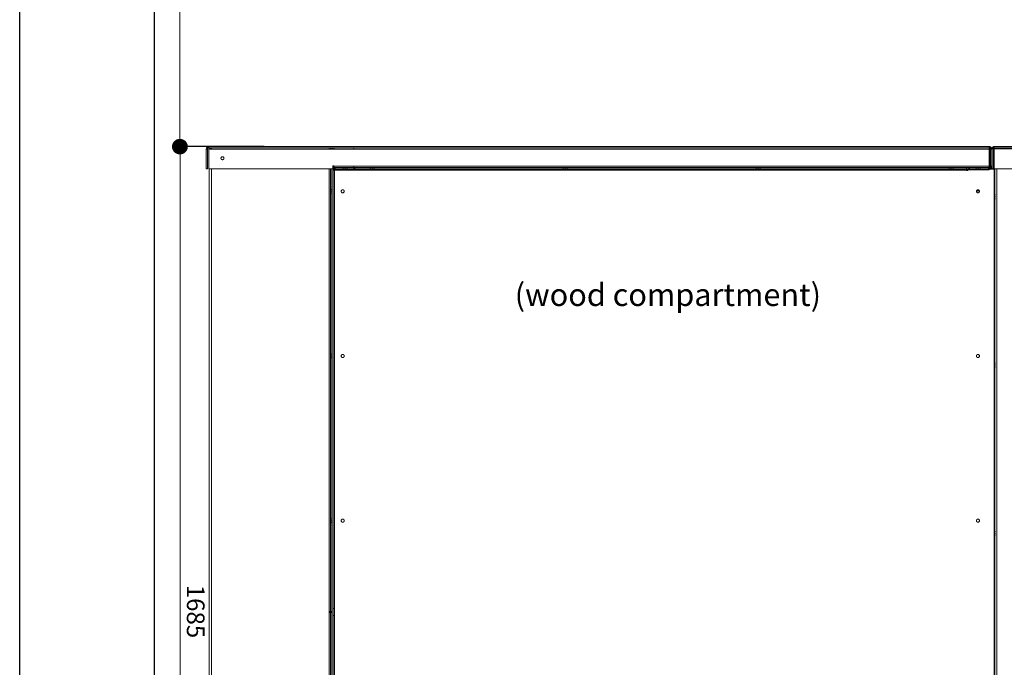
# Model space of a CAD drawing. Units: millimetres. Extents: x -8893 to 3703, y -362 to 11514.
# Drawn here: x -8893 to -7429, y 8217 to 9179 of the extents above; entities that cross this region are included whole.
import ezdxf

# ---------------------------------------------------------------- set-up
doc = ezdxf.new("R2010")
doc.units = ezdxf.units.MM
doc.header["$LTSCALE"] = 6
doc.layers.add('01 TFD - SHEET', color=7, linetype='Continuous')
for name, color, linetype, lineweight in [('01 TFD DIMENSIONS', 7, 'Continuous', 5), ('01 TFD FIREPLACE', 7, 'Continuous', 20), ('01 TFD TEXT', 7, 'Continuous', 0)]:
    doc.layers.add(name, color=color, linetype=linetype, lineweight=lineweight)
doc.styles.add('FireDept', font='Arial.ttf')
doc.styles.add('GENERATED_STYLE_1', font='Arial.ttf')
doc.dimstyles.new('FireDept', dxfattribs={"dimscale": 4, "dimtxt": 8, "dimasz": 7, "dimexe": 2, "dimexo": 3, "dimgap": 3, "dimtad": 1, "dimtoh": 1, "dimdec": 0, "dimrnd": 1e-08, "dimtxsty": 'FireDept', "dimblk": 'DOT', "dimblk1": 'DOT', "dimblk2": 'DOT', "dimcen": 0.09, "dimdle": 10, "dimclrd": 9, "dimclre": 9, "dimclrt": 5, "dimadec": 1, "dimazin": 2, "dimtfac": 1, "dimtdec": 0, "dimtmove": 0, "dimatfit": 3, "dimldrblk": 'DOT', "dimfxl": 1, "dimtolj": 1, "dimlwd": 5, "dimlwe": 25, "dimarcsym": 0})

# ---------------------------------------------------------------- blocks, each defined once
blk = doc.blocks.new('_Dot')
at = {"color": 0, "linetype": 'ByBlock', "lineweight": -2}
blk.add_line((-0.5, 0), (-1, 0), dxfattribs=at)
at = {"color": 0, "linetype": 'ByBlock', "const_width": 0.5}
blk.add_lwpolyline([(-0.25, 0, 1), (0.25, 0, 1)], format="xyb", close=True, dxfattribs=at)
blk = doc.blocks.new('*D44')
at = {"layer": '01 TFD DIMENSIONS', "color": 8, "lineweight": 25, "true_color": 0x808080, "transparency": 16777216}
for p, q in [((1594.8, 181.6), (1594.8, 21.2)), ((3279.8, 78.6), (3279.8, 21.2))]:
    blk.add_line(p, q, dxfattribs=at)
at = {"layer": '01 TFD DIMENSIONS', "color": 8, "lineweight": 5, "true_color": 0x808080, "transparency": 16777216}
blk.add_line((3251.8, 29.2), (1622.8, 29.2), dxfattribs=at)
at = {"layer": '01 TFD DIMENSIONS', "color": 8, "lineweight": 5, "true_color": 0x808080, "transparency": 16777216, "xscale": 28, "yscale": 28, "zscale": 28, "rotation": 180}
blk.add_blockref('_Dot', (1594.8, 29.2), dxfattribs=at)
at = {"layer": '01 TFD DIMENSIONS', "color": 8, "lineweight": 5, "true_color": 0x808080, "transparency": 16777216, "xscale": 28, "yscale": 28, "zscale": 28}
blk.add_blockref('_Dot', (3279.8, 29.2), dxfattribs=at)
at = {"layer": '01 TFD DIMENSIONS', "color": 5, "transparency": 16777216, "insert": (2437.3, 57.5), "char_height": 32, "attachment_point": 5, "style": 'FireDept'}
blk.add_mtext('\\A1;1685', dxfattribs=at)
blk = doc.blocks.new('*D54')
at = {"layer": '01 TFD DIMENSIONS', "color": 8, "lineweight": 25, "true_color": 0x808080, "transparency": 16777216}
for p, q in [((-1044.2, 2034.6), (-1044.2, 20.5)), ((1594.8, 181.6), (1594.8, 20.5))]:
    blk.add_line(p, q, dxfattribs=at)
at = {"layer": '01 TFD DIMENSIONS', "color": 8, "lineweight": 5, "true_color": 0x808080, "transparency": 16777216}
blk.add_line((1566.8, 28.5), (-1016.2, 28.5), dxfattribs=at)
at = {"layer": '01 TFD DIMENSIONS', "color": 8, "lineweight": 5, "true_color": 0x808080, "transparency": 16777216, "xscale": 28, "yscale": 28, "zscale": 28, "rotation": 180}
blk.add_blockref('_Dot', (-1044.2, 28.5), dxfattribs=at)
at = {"layer": '01 TFD DIMENSIONS', "color": 8, "lineweight": 5, "true_color": 0x808080, "transparency": 16777216, "xscale": 28, "yscale": 28, "zscale": 28}
blk.add_blockref('_Dot', (1594.8, 28.5), dxfattribs=at)
at = {"layer": '01 TFD DIMENSIONS', "color": 5, "transparency": 16777216, "insert": (275.3, 56.9), "char_height": 32, "attachment_point": 5, "style": 'FireDept'}
blk.add_mtext('\\A1;2640', dxfattribs=at)
blk = doc.blocks.new('A$C3253faa8')
at = {"layer": '01 TFD FIREPLACE'}
for p, q in [((1594.8, 2098.1), (1594.8, 1505.6)), ((1596.8, 1510.6), (1596.8, 1720.6)), ((1598.8, 1720.6), (1598.8, 1510.6)), ((1634.8, 1510.6), (1634.8, 1720.6)), ((1594.8, 1505), (1594.8, 1505.6)), ((1594.8, 1505.6), (1596.8, 1505.6)), ((1594.8, 1505), (1595, 1504.4)), ((1595.2, 1503.8), (1595, 1504.4)), ((1595.5, 1503.2), (1595.2, 1503.8)), ((1595.5, 1503.2), (1596, 1502.8)), ((1596.4, 1502.4), (1596, 1502.8)), ((1596.1, 1499.8), (1596.6, 1500.3)), ((1596.4, 1502.4), (1597, 1502)), ((1597.2, 1500.6), (1596.6, 1500.3)), ((1596.8, 1510), (1596.8, 1510.6)), ((1596.8, 1510.6), (1597, 1510.6)), ((1596.8, 1505.6), (1596.8, 1510.6)), ((1596.8, 1510), (1597, 1509.4)), ((1596.8, 1505.3), (1596.8, 1505.6)), ((1598.8, 1505.6), (1596.8, 1505.6)), ((1596.9, 1505), (1596.8, 1505.3)), ((1597, 1504.7), (1596.9, 1505)), ((1597.2, 1504.4), (1597, 1504.7)), ((1597.5, 1501.8), (1597, 1502)), ((1597.4, 1504.2), (1597.2, 1504.4)), ((1597.8, 1500.9), (1597.2, 1500.6)), ((1597.6, 1504), (1597.4, 1504.2)), ((1597.5, 1510.6), (1598.8, 1510.6)), ((1597.5, 1508.2), (1598, 1507.8)), ((1598.2, 1501.6), (1597.5, 1501.8)), ((1597.9, 1503.8), (1597.6, 1504)), ((1597.8, 1500.9), (1598.5, 1501)), ((1598.2, 1503.7), (1597.9, 1503.8)), ((1598.4, 1507.4), (1598, 1507.8)), ((1598.5, 1503.6), (1598.2, 1503.7)), ((1598.2, 1501.6), (1598.8, 1501.6)), ((1598.4, 1507.4), (1598.8, 1507.1)), ((1598.8, 1503.6), (1598.5, 1503.6)), ((1599.2, 1501.1), (1598.5, 1501)), ((1598.8, 1510.6), (1598.8, 1507.1)), ((1598.8, 1507.1), (1598.8, 1505.6)), ((1598.8, 1505.6), (1613.3, 1505.6)), ((1598.8, 1501.6), (1598.8, 1503.6)), ((1598.8, 1503.6), (1613.3, 1503.6)), ((1598.8, 1501.6), (1611, 1501.6)), ((1599.2, 1501.1), (1599.2, 1499.1)), ((1611, 1501.1), (1599.2, 1501.1)), ((1611, 1501.6), (1611, 1501.2)), ((1611, 1501.6), (1615.8, 1501.6)), ((1611, 1501.2), (1611, 1501.1)), ((1611, 1501.2), (1615.5, 1501.2)), ((1611, 1501.1), (1615.2, 1501.1)), ((1613.3, 1505.6), (1613.3, 1503.6)), ((1615.8, 1505.6), (1613.3, 1505.6)), ((1613.3, 1503.6), (1615.8, 1503.6)), ((1615.2, 1501.1), (1615.5, 1501.2)), ((1615.8, 1501.1), (1615.2, 1501.1)), ((1615.5, 1501.2), (1615.8, 1501.4)), ((1615.5, 1501.2), (1615.8, 1501.2)), ((1615.8, 1503.6), (1615.8, 1505.6)), ((1618.3, 1505.6), (1615.8, 1505.6)), ((1615.8, 1503.6), (1618.3, 1503.6)), ((1615.8, 1501.4), (1615.8, 1501.6)), ((1620.5, 1501.6), (1615.8, 1501.6)), ((1615.8, 1501.2), (1615.8, 1501.4)), ((1616.1, 1501.2), (1615.8, 1501.4)), ((1615.8, 1501.2), (1616.1, 1501.2)), ((1615.8, 1501.2), (1615.8, 1501.1)), ((1616.3, 1501.1), (1615.8, 1501.1)), ((1616.3, 1501.1), (1616.1, 1501.2)), ((1620.5, 1501.2), (1616.1, 1501.2)), ((1616.3, 1501.1), (1620.5, 1501.1)), ((1618.3, 1505.6), (1618.3, 1503.6)), ((1618.3, 1505.6), (1634.8, 1505.6)), ((1618.3, 1503.6), (1634.8, 1503.6)), ((1620.5, 1501.6), (1620.5, 1501.2)), ((1620.5, 1501.6), (1634.8, 1501.6)), ((1620.5, 1501.2), (1620.5, 1501.1)), ((1630.4, 1501.1), (1620.5, 1501.1)), ((1631.1, 1501), (1630.4, 1501.1)), ((1630.4, 1501.1), (1630.4, 1499.1)), ((1634.8, 1501.1), (1630.4, 1501.1)), ((1631.1, 1501), (1631.1, 1501)), ((1631.1, 1501), (1631.2, 1501)), ((1631.4, 1501), (1631.2, 1501)), ((1631.7, 1500.9), (1631.4, 1501)), ((1631.7, 1500.9), (1631.8, 1500.8)), ((1632, 1500.8), (1631.8, 1500.8)), ((1632, 1500.8), (1632.1, 1500.7)), ((1632.4, 1500.6), (1632.1, 1500.7)), ((1632.6, 1500.5), (1632.4, 1500.6)), ((1632.6, 1500.5), (1632.7, 1500.4)), ((1632.8, 1500.3), (1632.7, 1500.4)), ((1633, 1500.3), (1632.8, 1500.3)), ((1633.3, 1500), (1633, 1500.3)), ((1633.3, 1500), (1633.4, 1499.9)), ((1634.8, 1510.6), (2437.3, 1510.6)), ((1634.8, 1510.6), (1634.8, 1506.6)), ((1634.8, 1505.6), (1634.8, 1506.6)), ((1634.8, 1506.6), (1682.3, 1506.6)), ((1634.8, 1501.6), (1634.8, 1503.6)), ((1634.8, 1499.1), (1634.8, 1501.1)), ((1682.3, 1506.1), (1635.8, 1506.1)), ((1635.8, 1506.1), (1635.8, 1505.6)), ((1635.8, 1505.6), (1682.3, 1505.6)), ((1635.8, 1497.1), (1635.8, 1505.6)), ((1682.3, 1508.2), (1682.3, 1507.4)), ((1682.3, 1507), (1682.3, 1506.6)), ((1682.3, 1506.6), (1685.8, 1506.6)), ((1682.3, 1506), (1682.3, 1506.1)), ((1682.3, 1506.1), (1685.8, 1506.1)), ((1682.3, 1505.6), (1682.3, 1505.9)), ((1682.3, 1505.6), (1685.8, 1505.6)), ((1685.8, 1507.4), (1685.8, 1508.2)), ((1685.8, 1506.6), (1685.8, 1507)), ((1689.3, 1506.6), (1685.8, 1506.6)), ((1685.8, 1506.1), (1685.8, 1506)), ((1689.3, 1506.1), (1685.8, 1506.1)), ((1685.8, 1505.9), (1685.8, 1505.6)), ((1685.8, 1505.6), (1689.3, 1505.6)), ((1689.3, 1508.2), (1689.3, 1507.4)), ((1689.3, 1507), (1689.3, 1506.6)), ((1689.3, 1506.6), (1987.3, 1506.6)), ((1689.3, 1506), (1689.3, 1506.1)), ((1987.3, 1506.1), (1689.3, 1506.1)), ((1689.3, 1505.6), (1689.3, 1505.9)), ((1689.3, 1505.6), (1987.3, 1505.6)), ((1987.3, 1508.2), (1987.3, 1507.4)), ((1987.3, 1507), (1987.3, 1506.6)), ((1987.3, 1506.6), (1990.8, 1506.6)), ((1987.3, 1506), (1987.3, 1506.1)), ((1987.3, 1506.1), (1990.8, 1506.1)), ((1987.3, 1505.6), (1987.3, 1505.9)), ((1987.3, 1505.6), (1990.8, 1505.6)), ((1990.8, 1507.4), (1990.8, 1508.2)), ((1990.8, 1506.6), (1990.8, 1507)), ((1994.3, 1506.6), (1990.8, 1506.6)), ((1990.8, 1506.1), (1990.8, 1506)), ((1994.3, 1506.1), (1990.8, 1506.1)), ((1990.8, 1505.9), (1990.8, 1505.6)), ((1990.8, 1505.6), (1994.3, 1505.6)), ((1994.3, 1508.2), (1994.3, 1507.4)), ((1994.3, 1507), (1994.3, 1506.6)), ((1994.3, 1506.6), (2292.3, 1506.6)), ((1994.3, 1506), (1994.3, 1506.1)), ((2292.3, 1506.1), (1994.3, 1506.1)), ((1994.3, 1505.6), (1994.3, 1505.9)), ((1994.3, 1505.6), (2292.3, 1505.6)), ((2292.3, 1508.2), (2292.3, 1507.4)), ((2292.3, 1507), (2292.3, 1506.6)), ((2292.3, 1506.6), (2295.8, 1506.6)), ((2292.3, 1506), (2292.3, 1506.1)), ((2292.3, 1506.1), (2295.8, 1506.1)), ((2292.3, 1505.6), (2292.3, 1505.9)), ((2292.3, 1505.6), (2295.8, 1505.6)), ((2295.8, 1507.4), (2295.8, 1508.2)), ((2295.8, 1506.6), (2295.8, 1507)), ((2299.3, 1506.6), (2295.8, 1506.6)), ((2295.8, 1506.1), (2295.8, 1506)), ((2299.3, 1506.1), (2295.8, 1506.1)), ((2295.8, 1505.9), (2295.8, 1505.6)), ((2295.8, 1505.6), (2299.3, 1505.6)), ((2299.3, 1508.2), (2299.3, 1507.4)), ((2299.3, 1507), (2299.3, 1506.6)), ((2299.3, 1506.6), (2597.3, 1506.6)), ((2299.3, 1506), (2299.3, 1506.1)), ((2597.3, 1506.1), (2299.3, 1506.1)), ((2299.3, 1505.6), (2299.3, 1505.9)), ((2299.3, 1505.6), (2597.3, 1505.6)), ((2437.3, 1510.6), (2439.3, 1510.6)), ((2439.3, 1510.6), (2939.3, 1510.6)), ((1595, 1498), (1594.8, 1497.4)), ((1594.8, 1496.7), (1594.8, 1497.4)), ((1594.8, 81), (1594.8, 1496.7)), ((1594.8, 1496.7), (1596.8, 1496.7)), ((1595.3, 1498.7), (1595, 1498)), ((1595.3, 1498.7), (1595.6, 1499.3)), ((1596.1, 1499.8), (1595.6, 1499.3)), ((1596.8, 1497.1), (1596.9, 1497.4)), ((1596.8, 1496.7), (1596.8, 1497.1)), ((1596.8, 1496.7), (1596.8, 344.1)), ((1596.8, 1496.7), (1598.8, 1496.7)), ((1596.9, 1497.4), (1597, 1497.8)), ((1597, 1497.8), (1597.2, 1498.1)), ((1597.2, 1498.1), (1597.5, 1498.4)), ((1597.5, 1498.4), (1597.8, 1498.6)), ((1597.8, 1498.6), (1598.1, 1498.8)), ((1598.1, 1498.8), (1598.4, 1499)), ((1598.4, 1499), (1598.8, 1499.1)), ((1598.8, 1499.1), (1599.2, 1499.1)), ((1598.8, 1496.7), (1598.8, 1497.1)), ((1632.8, 1497.1), (1598.8, 1497.1)), ((1599.2, 1496.7), (1598.8, 1496.7)), ((1599.2, 1499.1), (1612.5, 1499.1)), ((1630.4, 1496.7), (1599.2, 1496.7)), ((1599.2, 1496.7), (1599.2, 81)), ((1612.8, 1498.9), (1612.5, 1499.1)), ((1612.5, 1499.1), (1614.1, 1499.1)), ((1613.4, 1498.8), (1612.8, 1498.9)), ((1613.4, 1498.8), (1614.1, 1498.8)), ((1614.1, 1499.1), (1614.1, 1498.8)), ((1614.1, 1499.1), (1614.9, 1499.1)), ((1614.1, 1498.8), (1614.9, 1498.8)), ((1614.9, 1498.8), (1614.9, 1499.1)), ((1616.6, 1499.1), (1614.9, 1499.1)), ((1614.9, 1498.8), (1616.6, 1498.8)), ((1616.6, 1499.1), (1616.6, 1498.8)), ((1616.6, 1499.1), (1617.5, 1499.1)), ((1617.5, 1498.8), (1616.6, 1498.8)), ((1617.5, 1499.1), (1617.5, 1498.8)), ((1617.5, 1499.1), (1619.1, 1499.1)), ((1618.1, 1498.8), (1617.5, 1498.8)), ((1618.8, 1498.9), (1618.1, 1498.8)), ((1619.1, 1499.1), (1618.8, 1498.9)), ((1630.4, 1499.1), (1619.1, 1499.1)), ((1630.8, 1499), (1630.4, 1499.1)), ((1630.4, 308), (1630.4, 1496.7)), ((1632.8, 1496.7), (1630.4, 1496.7)), ((1630.8, 1499), (1631.3, 1498.9)), ((1631.3, 1498.9), (1631.6, 1498.8)), ((1631.6, 1498.8), (1631.6, 1498.7)), ((1631.6, 1498.7), (1631.7, 1498.7)), ((1631.7, 1498.7), (1632, 1498.4)), ((1632.3, 1498.1), (1632, 1498.4)), ((1632.3, 1498.1), (1633.7, 1499.1)), ((1632.3, 1498.1), (1632.5, 1497.8)), ((1632.5, 1497.8), (1632.5, 1497.8)), ((1632.5, 1497.8), (1632.5, 1497.7)), ((1632.5, 1497.7), (1632.6, 1497.6)), ((1632.6, 1497.6), (1632.6, 1497.5)), ((1632.6, 1497.5), (1632.7, 1497.4)), ((1632.7, 1497.4), (1632.7, 1497.3)), ((1632.7, 1497.3), (1632.7, 1497.3)), ((1632.7, 1497.3), (1632.7, 1497.1)), ((1632.7, 1497.1), (1632.8, 1497.1)), ((1632.7, 1495.7), (1632.8, 1496.7)), ((1632.7, 1495.7), (1632.8, 1495.6)), ((1632.8, 1497), (1632.8, 1497.1)), ((1634.8, 1497.1), (1632.8, 1497.1)), ((1632.8, 1497), (1632.8, 1496.7)), ((1632.8, 1497), (1632.8, 1497)), ((1632.8, 1496.7), (1633.9, 1496.7)), ((1632.8, 1495.6), (1632.8, 1495.3)), ((1632.8, 1480.2), (1632.8, 1495.3)), ((1633.4, 1495.3), (1632.8, 1495.3)), ((1633.4, 1499.8), (1633.4, 1499.9)), ((1633.5, 1499.8), (1633.4, 1499.8)), ((1633.9, 1499.3), (1633.5, 1499.8)), ((1633.9, 1499.3), (1633.7, 1499.1)), ((1633.7, 1499.1), (1634.1, 1499.1)), ((1633.9, 1499.3), (1634.1, 1499.1)), ((1633.9, 1496.7), (1634.2, 1496.4)), ((1633.9, 1496.7), (1634.8, 1496.7)), ((1633.9, 1495.3), (1634.8, 1495.3)), ((1634.1, 1499.1), (1634.2, 1498.8)), ((1634.1, 1499.1), (1634.8, 1499.1)), ((1634.3, 1498.7), (1634.2, 1498.8)), ((1634.2, 1496.4), (1634.5, 1496.2)), ((1634.3, 1498.7), (1634.3, 1498.7)), ((1634.3, 1498.6), (1634.3, 1498.7)), ((1634.5, 1498.3), (1634.3, 1498.6)), ((1634.5, 1498.2), (1634.5, 1498.3)), ((1634.6, 1498), (1634.5, 1498.2)), ((1634.5, 1496.2), (1634.6, 1495.9)), ((1634.6, 1498), (1634.6, 1497.9)), ((1634.6, 1497.9), (1634.6, 1497.8)), ((1634.6, 1497.8), (1634.7, 1497.5)), ((1634.6, 1495.9), (1634.7, 1495.6)), ((1634.7, 1497.5), (1634.7, 1497.4)), ((1634.7, 1497.4), (1634.7, 1497.3)), ((1634.7, 1497.3), (1634.7, 1497.2)), ((1634.7, 1497.2), (1634.8, 1497.1)), ((1634.8, 1496.7), (1634.7, 1495.6)), ((1634.7, 1495.6), (1634.8, 1495.3)), ((1634.8, 1497.1), (1634.8, 1496.7)), ((1635.8, 1497.1), (1634.8, 1497.1)), ((1635.8, 1496.7), (1634.8, 1496.7)), ((1634.8, 1495.3), (1634.8, 1480.2)), ((1635.8, 1497.1), (1635.8, 1496.7)), ((1636.8, 1496.7), (1635.8, 1496.7)), ((1636.8, 1496.7), (1636.8, 1457.6)), ((1633.4, 1480.2), (1632.8, 1480.2)), ((1632.8, 1480.2), (1632.8, 1476.7)), ((1632.8, 1476.7), (1633.4, 1476.7)), ((1632.8, 1473.2), (1632.8, 1476.7)), ((1633.4, 1473.2), (1632.8, 1473.2)), ((1632.8, 1461.1), (1632.8, 1473.2)), ((1634.8, 1480.2), (1633.9, 1480.2)), ((1633.9, 1476.7), (1634.8, 1476.7)), ((1634.8, 1473.2), (1633.9, 1473.2)), ((1634.8, 1476.7), (1634.8, 1480.2)), ((1634.8, 1473.2), (1634.8, 1476.7)), ((1634.8, 1473.2), (1634.8, 1461.1)), ((1673, 1476.1), (1673.1, 1476.5)), ((1673, 1476.1), (1673.1, 1475.7)), ((1673.2, 1476.9), (1673.1, 1476.5)), ((1673.2, 1475.2), (1673.1, 1475.7)), ((1673.3, 1477.3), (1673.2, 1476.9)), ((1673.2, 1475.2), (1673.3, 1474.8)), ((1673.3, 1477.3), (1673.6, 1477.7)), ((1673.3, 1474.8), (1673.5, 1474.6)), ((1673.7, 1474.7), (1673.5, 1474.6)), ((1673.5, 1474.6), (1673.6, 1474.5)), ((1673.8, 1478), (1673.6, 1477.7)), ((1673.8, 1474.1), (1673.6, 1474.5)), ((1673.7, 1474.7), (1674, 1475.1)), ((1673.8, 1478), (1674.1, 1478.2)), ((1673.8, 1474.1), (1674, 1474)), ((1674.2, 1475.4), (1674, 1475.1)), ((1674.3, 1474.2), (1674, 1474)), ((1674, 1474), (1674.2, 1473.9)), ((1674.1, 1478.2), (1674.2, 1478.3)), ((1674.2, 1477.9), (1674.1, 1478.2)), ((1674.5, 1478.5), (1674.2, 1478.3)), ((1674.2, 1477.9), (1674.4, 1477.5)), ((1674.4, 1475.8), (1674.2, 1475.4)), ((1674.5, 1473.6), (1674.2, 1473.9)), ((1674.3, 1474.2), (1674.6, 1474.6)), ((1674.4, 1477.5), (1674.5, 1477.1)), ((1674.4, 1475.8), (1674.5, 1476.3)), ((1674.7, 1478.6), (1674.5, 1478.5)), ((1674.5, 1476.7), (1674.5, 1477.1)), ((1674.5, 1476.7), (1674.5, 1476.3)), ((1674.5, 1473.6), (1674.9, 1473.5)), ((1674.9, 1475.1), (1674.6, 1474.6)), ((1674.9, 1478.7), (1674.7, 1478.6)), ((1674.9, 1478.3), (1674.7, 1478.6)), ((1674.9, 1478.7), (1675.4, 1478.8)), ((1674.9, 1478.3), (1675.1, 1477.8)), ((1675.1, 1475.6), (1674.9, 1475.1)), ((1674.9, 1473.5), (1675.4, 1473.4)), ((1675.1, 1477.8), (1675.2, 1477.2)), ((1675.1, 1475.6), (1675.2, 1476.1)), ((1675.3, 1476.7), (1675.2, 1477.2)), ((1675.3, 1476.7), (1675.2, 1476.1)), ((1675.8, 1478.8), (1675.4, 1478.8)), ((1675.8, 1473.3), (1675.4, 1473.4)), ((1675.8, 1478.8), (1676.2, 1478.8)), ((1675.8, 1473.3), (1676.2, 1473.4)), ((1676.6, 1478.7), (1676.2, 1478.8)), ((1676.6, 1473.5), (1676.2, 1473.4)), ((1677, 1478.5), (1676.6, 1478.7)), ((1676.6, 1473.5), (1677, 1473.6)), ((1677, 1478.5), (1677.4, 1478.3)), ((1677, 1473.6), (1677.4, 1473.9)), ((1677.7, 1478), (1677.4, 1478.3)), ((1677.7, 1474.1), (1677.4, 1473.9)), ((1677.7, 1478), (1678, 1477.7)), ((1677.7, 1474.1), (1678, 1474.5)), ((1678.2, 1477.3), (1678, 1477.7)), ((1678.2, 1474.8), (1678, 1474.5)), ((1678.4, 1476.9), (1678.2, 1477.3)), ((1678.2, 1474.8), (1678.4, 1475.2)), ((1678.4, 1476.9), (1678.5, 1476.5)), ((1678.4, 1475.2), (1678.5, 1475.7)), ((1678.5, 1476.1), (1678.5, 1476.5)), ((1678.5, 1475.7), (1678.5, 1476.1)), ((1971.5, 1476.1), (1971.6, 1476.5)), ((1971.5, 1476.1), (1971.6, 1475.7)), ((1971.7, 1476.9), (1971.6, 1476.5)), ((1971.7, 1475.2), (1971.6, 1475.7)), ((1971.8, 1477.3), (1971.7, 1476.9)), ((1971.7, 1475.2), (1971.8, 1474.8)), ((1971.8, 1477.3), (1972.1, 1477.7)), ((1971.8, 1474.8), (1972.1, 1474.5)), ((1972.3, 1478), (1972.1, 1477.7)), ((1972.3, 1474.1), (1972.1, 1474.5)), ((1972.3, 1478), (1972.7, 1478.3)), ((1972.3, 1474.1), (1972.7, 1473.9)), ((1973, 1478.5), (1972.7, 1478.3)), ((1973, 1473.6), (1972.7, 1473.9)), ((1973.4, 1478.7), (1973, 1478.5)), ((1973, 1473.6), (1973.4, 1473.5)), ((1973.4, 1478.7), (1973.9, 1478.8)), ((1973.4, 1473.5), (1973.9, 1473.4)), ((1974.3, 1478.8), (1973.9, 1478.8)), ((1974.3, 1473.3), (1973.9, 1473.4)), ((1974.3, 1478.8), (1974.7, 1478.8)), ((1974.3, 1473.3), (1974.7, 1473.4)), ((1975.1, 1478.7), (1974.7, 1478.8)), ((1975.1, 1473.5), (1974.7, 1473.4)), ((1975.5, 1478.5), (1975.1, 1478.7)), ((1975.1, 1473.5), (1975.5, 1473.6)), ((1975.5, 1478.5), (1975.9, 1478.3)), ((1975.5, 1473.6), (1975.9, 1473.9)), ((1976.2, 1478), (1975.9, 1478.3)), ((1976.2, 1474.1), (1975.9, 1473.9)), ((1976.2, 1478), (1976.5, 1477.7)), ((1976.2, 1474.1), (1976.5, 1474.5)), ((1976.7, 1477.3), (1976.5, 1477.7)), ((1976.7, 1474.8), (1976.5, 1474.5)), ((1976.9, 1476.9), (1976.7, 1477.3)), ((1976.7, 1474.8), (1976.9, 1475.2)), ((1976.9, 1476.9), (1977, 1476.5)), ((1976.9, 1475.2), (1977, 1475.7)), ((1977, 1476.1), (1977, 1476.5)), ((1977, 1475.7), (1977, 1476.1)), ((2270, 1476.1), (2270.1, 1476.5)), ((2270, 1476.1), (2270.1, 1475.7)), ((2270.2, 1476.9), (2270.1, 1476.5)), ((2270.2, 1475.2), (2270.1, 1475.7)), ((2270.3, 1477.3), (2270.2, 1476.9)), ((2270.2, 1475.2), (2270.3, 1474.8)), ((2270.3, 1477.3), (2270.6, 1477.7)), ((2270.3, 1474.8), (2270.6, 1474.5)), ((2270.8, 1478), (2270.6, 1477.7)), ((2270.8, 1474.1), (2270.6, 1474.5)), ((2270.8, 1478), (2271.2, 1478.3)), ((2270.8, 1474.1), (2271.2, 1473.9)), ((2271.5, 1478.5), (2271.2, 1478.3)), ((2271.5, 1473.6), (2271.2, 1473.9)), ((2271.9, 1478.7), (2271.5, 1478.5)), ((2271.5, 1473.6), (2271.9, 1473.5)), ((2271.9, 1478.7), (2272.4, 1478.8)), ((2271.9, 1473.5), (2272.4, 1473.4)), ((2272.8, 1478.8), (2272.4, 1478.8)), ((2272.8, 1473.3), (2272.4, 1473.4)), ((2272.8, 1478.8), (2273.2, 1478.8)), ((2272.8, 1473.3), (2273.2, 1473.4)), ((2273.6, 1478.7), (2273.2, 1478.8)), ((2273.6, 1473.5), (2273.2, 1473.4)), ((2274, 1478.5), (2273.6, 1478.7)), ((2273.6, 1473.5), (2274, 1473.6)), ((2274, 1478.5), (2274.4, 1478.3)), ((2274, 1473.6), (2274.4, 1473.9)), ((2274.7, 1478), (2274.4, 1478.3)), ((2274.7, 1474.1), (2274.4, 1473.9)), ((2274.7, 1478), (2275, 1477.7)), ((2274.7, 1474.1), (2275, 1474.5)), ((2275.2, 1477.3), (2275, 1477.7)), ((2275.2, 1474.8), (2275, 1474.5)), ((2275.4, 1476.9), (2275.2, 1477.3)), ((2275.2, 1474.8), (2275.4, 1475.2)), ((2275.4, 1476.9), (2275.5, 1476.5)), ((2275.4, 1475.2), (2275.5, 1475.7)), ((2275.5, 1476.1), (2275.5, 1476.5)), ((2275.5, 1475.7), (2275.5, 1476.1)), ((1633.4, 1461.1), (1632.8, 1461.1)), ((1632.8, 1459.7), (1632.8, 1461.1)), ((1633.4, 1459.7), (1632.8, 1459.7)), ((1632.8, 1455.6), (1632.8, 1459.7)), ((1632.8, 1455.6), (1632.8, 1431.1)), ((1633.4, 1455.6), (1632.8, 1455.6)), ((1634.8, 1461.1), (1633.9, 1461.1)), ((1634.8, 1459.7), (1633.9, 1459.7)), ((1634.8, 1455.6), (1633.9, 1455.6)), ((1634.8, 1461.1), (1634.8, 1459.7)), ((1634.8, 1459.7), (1634.8, 1455.6)), ((1634.8, 1455.6), (1634.8, 1431.1)), ((1636.8, 1457.6), (1638.2, 1457.6)), ((1636.8, 1456.1), (1636.8, 1457.6)), ((1638.2, 1456.1), (1636.8, 1456.1)), ((1636.8, 1455.6), (1636.8, 1456.1)), ((1636.8, 1455.6), (1637.2, 1455.6)), ((1636.8, 1455.6), (1636.8, 1455.6)), ((1636.8, 1455.6), (1636.8, 344.1)), ((1638.2, 1455.6), (1637.2, 1455.6)), ((1637.2, 1455.6), (1637.2, 344.1)), ((1638.2, 1457.6), (1638.2, 1456.1)), ((1638.2, 1456.1), (1638.2, 1455.6)), ((1633.4, 1431.1), (1632.8, 1431.1)), ((1632.8, 1431.1), (1632.8, 1427.6)), ((1634.8, 1431.1), (1633.9, 1431.1)), ((1634.8, 1431.1), (1634.8, 1427.6)), ((1632.8, 1427.6), (1633.4, 1427.6)), ((1632.8, 1424.1), (1632.8, 1427.6)), ((1633.4, 1424.1), (1632.8, 1424.1)), ((1632.8, 1424.1), (1632.8, 1081.1)), ((1633.9, 1427.6), (1634.8, 1427.6)), ((1634.8, 1424.1), (1633.9, 1424.1)), ((1634.8, 1427.6), (1634.8, 1424.1)), ((1634.8, 1424.1), (1634.8, 1081.1)), ((1633.4, 1081.1), (1632.8, 1081.1)), ((1632.8, 1081.1), (1632.8, 1077.6)), ((1632.8, 1077.6), (1633.4, 1077.6)), ((1632.8, 1074.1), (1632.8, 1077.6)), ((1633.4, 1074.1), (1632.8, 1074.1)), ((1632.8, 1074.1), (1632.8, 731.1)), ((1634.8, 1081.1), (1633.9, 1081.1)), ((1633.9, 1077.6), (1634.8, 1077.6)), ((1634.8, 1074.1), (1633.9, 1074.1)), ((1634.8, 1081.1), (1634.8, 1077.6)), ((1634.8, 1077.6), (1634.8, 1074.1)), ((1634.8, 1074.1), (1634.8, 731.1)), ((1633.5, 731.1), (1632.8, 731.1)), ((1632.8, 731.1), (1632.8, 727.6)), ((1632.8, 727.6), (1633.5, 727.6)), ((1632.8, 724.1), (1632.8, 727.6)), ((1633.5, 724.1), (1632.8, 724.1)), ((1632.8, 724.1), (1632.8, 310.3)), ((1632.8, 724.1), (1632.8, 381.1)), ((1634.8, 731.1), (1633.9, 731.1)), ((1633.9, 727.6), (1634.8, 727.6)), ((1634.8, 724.1), (1633.9, 724.1)), ((1634.8, 731.1), (1634.8, 727.6)), ((1634.8, 727.6), (1634.8, 724.1)), ((1634.8, 724.1), (1634.8, 381.1)), ((1633.5, 381.1), (1632.8, 381.1)), ((1632.8, 381.1), (1632.8, 377.6)), ((1632.8, 377.6), (1633.5, 377.6)), ((1632.8, 374.1), (1632.8, 377.6)), ((1634.8, 381.1), (1633.9, 381.1)), ((1633.9, 377.6), (1634.8, 377.6)), ((1634.8, 381.1), (1634.8, 377.6)), ((1634.8, 377.6), (1634.8, 374.1)), ((1633.5, 374.1), (1632.8, 374.1)), ((1632.8, 374.1), (1632.8, 346)), ((1634.8, 374.1), (1633.9, 374.1)), ((1634.8, 374.1), (1634.8, 346)), ((1596.8, 344.1), (1596.8, 308.5)), ((1596.8, 344.1), (1597.2, 344.1)), ((1597.8, 344.1), (1598.5, 344.1)), ((1631.1, 344.1), (1631.7, 344.1)), ((1632.4, 344.1), (1632.8, 344.1)), ((1633.5, 346), (1632.8, 346)), ((1632.8, 346), (1632.8, 344.6)), ((1632.8, 344.6), (1633.5, 344.6)), ((1632.8, 344.1), (1632.8, 344.6)), ((1632.8, 344.1), (1633.5, 344.1)), ((1632.8, 332.1), (1632.8, 344.1)), ((1634.8, 346), (1633.9, 346)), ((1633.9, 344.6), (1634.8, 344.6)), ((1633.9, 344.1), (1634.8, 344.1)), ((1634.8, 346), (1634.8, 344.6)), ((1634.8, 344.6), (1634.8, 344.1)), ((1634.8, 344.1), (1634.8, 332.1)), ((1636.8, 344.1), (1637.2, 344.1)), ((1636.8, 344.1), (1636.8, 309.2)), ((1637.2, 344.1), (1637.2, 309)), ((1633.5, 332.1), (1632.8, 332.1)), ((1632.8, 332.1), (1632.8, 328.6)), ((1632.8, 328.6), (1633.5, 328.6)), ((1632.8, 325.1), (1632.8, 328.6)), ((1633.5, 325.1), (1632.8, 325.1)), ((1632.8, 310.4), (1632.8, 325.1)), ((1634.8, 332.1), (1633.9, 332.1)), ((1633.9, 328.6), (1634.8, 328.6)), ((1634.8, 325.1), (1633.9, 325.1)), ((1634.8, 332.1), (1634.8, 328.6)), ((1634.8, 328.6), (1634.8, 325.1)), ((1634.8, 325.1), (1634.8, 310.4)), ((1673, 324.1), (1673.1, 324.5)), ((1673, 324.1), (1673.1, 323.7)), ((1673.2, 324.9), (1673.1, 324.5)), ((1673.2, 323.2), (1673.1, 323.7)), ((1673.3, 325.3), (1673.2, 324.9)), ((1673.2, 323.2), (1673.3, 322.8)), ((1673.3, 325.3), (1673.6, 325.7)), ((1673.3, 322.8), (1673.6, 322.5)), ((1673.8, 326), (1673.6, 325.7)), ((1673.8, 322.1), (1673.6, 322.5)), ((1673.8, 326), (1674.2, 326.3)), ((1673.8, 322.1), (1674.2, 321.9)), ((1674.5, 326.5), (1674.2, 326.3)), ((1674.5, 321.6), (1674.2, 321.9)), ((1674.9, 326.7), (1674.5, 326.5)), ((1674.5, 321.6), (1674.9, 321.5)), ((1674.9, 326.7), (1675.4, 326.8)), ((1674.9, 321.5), (1675.4, 321.4)), ((1675.8, 326.8), (1675.4, 326.8)), ((1675.8, 326.8), (1676.2, 326.8)), ((1676.6, 326.7), (1676.2, 326.8)), ((1676.6, 321.5), (1676.2, 321.4)), ((1677, 326.5), (1676.6, 326.7)), ((1676.6, 321.5), (1677, 321.6)), ((1677, 326.5), (1677.4, 326.3)), ((1677, 321.6), (1677.4, 321.9)), ((1677.7, 326), (1677.4, 326.3)), ((1677.7, 322.1), (1677.4, 321.9)), ((1677.7, 326), (1678, 325.7)), ((1677.7, 322.1), (1678, 322.5)), ((1678.2, 325.3), (1678, 325.7)), ((1678.2, 322.8), (1678, 322.5)), ((1678.4, 324.9), (1678.2, 325.3)), ((1678.2, 322.8), (1678.4, 323.2)), ((1678.4, 324.9), (1678.5, 324.5)), ((1678.4, 323.2), (1678.5, 323.7)), ((1678.5, 324.1), (1678.5, 324.5)), ((1678.5, 323.7), (1678.5, 324.1)), ((1971.5, 324.1), (1971.6, 324.5)), ((1971.5, 324.1), (1971.6, 323.7)), ((1971.7, 324.9), (1971.6, 324.5)), ((1971.7, 323.2), (1971.6, 323.7)), ((1971.8, 325.3), (1971.7, 324.9)), ((1971.7, 323.2), (1971.8, 322.8)), ((1971.8, 325.3), (1972.1, 325.7)), ((1971.8, 322.8), (1972.1, 322.5)), ((1972.3, 326), (1972.1, 325.7)), ((1972.3, 322.1), (1972.1, 322.5)), ((1972.3, 326), (1972.7, 326.3)), ((1972.3, 322.1), (1972.7, 321.9)), ((1973, 326.5), (1972.7, 326.3)), ((1973, 321.6), (1972.7, 321.9)), ((1973.4, 326.7), (1973, 326.5)), ((1973, 321.6), (1973.4, 321.5)), ((1973.4, 326.7), (1973.9, 326.8)), ((1973.4, 321.5), (1973.9, 321.4)), ((1974.3, 326.8), (1973.9, 326.8)), ((1974.3, 326.8), (1974.7, 326.8)), ((1975.1, 326.7), (1974.7, 326.8)), ((1975.1, 321.5), (1974.7, 321.4)), ((1975.5, 326.5), (1975.1, 326.7)), ((1975.1, 321.5), (1975.5, 321.6)), ((1975.5, 326.5), (1975.9, 326.3)), ((1975.5, 321.6), (1975.9, 321.9)), ((1976.2, 326), (1975.9, 326.3)), ((1976.2, 322.1), (1975.9, 321.9)), ((1976.2, 326), (1976.5, 325.7)), ((1976.2, 322.1), (1976.5, 322.5)), ((1976.7, 325.3), (1976.5, 325.7)), ((1976.7, 322.8), (1976.5, 322.5)), ((1976.9, 324.9), (1976.7, 325.3)), ((1976.7, 322.8), (1976.9, 323.2)), ((1976.9, 324.9), (1977, 324.5)), ((1976.9, 323.2), (1977, 323.7)), ((1977, 324.1), (1977, 324.5)), ((1977, 323.7), (1977, 324.1)), ((2270, 324.1), (2270.1, 324.5)), ((2270, 324.1), (2270.1, 323.7)), ((2270.2, 324.9), (2270.1, 324.5)), ((2270.2, 323.2), (2270.1, 323.7)), ((2270.3, 325.3), (2270.2, 324.9)), ((2270.2, 323.2), (2270.3, 322.8)), ((2270.3, 325.3), (2270.6, 325.7)), ((2270.3, 322.8), (2270.6, 322.5)), ((2270.8, 326), (2270.6, 325.7)), ((2270.8, 322.1), (2270.6, 322.5)), ((2270.8, 326), (2271.2, 326.3)), ((2270.8, 322.1), (2271.2, 321.9)), ((2271.5, 326.5), (2271.2, 326.3)), ((2271.5, 321.6), (2271.2, 321.9)), ((2271.9, 326.7), (2271.5, 326.5)), ((2271.5, 321.6), (2271.9, 321.5)), ((2271.9, 326.7), (2272.4, 326.8)), ((2271.9, 321.5), (2272.4, 321.4)), ((2272.8, 326.8), (2272.4, 326.8)), ((2272.8, 326.8), (2273.2, 326.8)), ((2273.6, 326.7), (2273.2, 326.8)), ((2273.6, 321.5), (2273.2, 321.4)), ((2274, 326.5), (2273.6, 326.7)), ((2273.6, 321.5), (2274, 321.6)), ((2274, 326.5), (2274.4, 326.3)), ((2274, 321.6), (2274.4, 321.9)), ((2274.7, 326), (2274.4, 326.3)), ((2274.7, 322.1), (2274.4, 321.9)), ((2274.7, 326), (2275, 325.7)), ((2274.7, 322.1), (2275, 322.5)), ((2275.2, 325.3), (2275, 325.7)), ((2275.2, 322.8), (2275, 322.5)), ((2275.4, 324.9), (2275.2, 325.3)), ((2275.2, 322.8), (2275.4, 323.2)), ((2275.4, 324.9), (2275.5, 324.5)), ((2275.4, 323.2), (2275.5, 323.7)), ((2275.5, 324.1), (2275.5, 324.5)), ((2275.5, 323.7), (2275.5, 324.1)), ((1597.2, 308.5), (1596.8, 308.5)), ((1596.8, 308.5), (1596.8, 306.1)), ((1597.2, 306.1), (1596.8, 306.1)), ((1596.8, 306.1), (1596.8, 304.1)), ((1597.2, 304.1), (1596.8, 304.1)), ((1596.8, 304.1), (1596.8, 301.7)), ((1598.5, 308.5), (1597.8, 308.5)), ((1598.5, 306.1), (1597.8, 306.1)), ((1598.5, 304.1), (1597.8, 304.1)), ((1629.4, 308), (1630.4, 308)), ((1629.4, 306.1), (1629.4, 308)), ((1632.8, 306.1), (1629.4, 306.1)), ((1629.4, 306), (1629.4, 306.1)), ((1632.8, 306), (1629.4, 306)), ((1632.8, 308), (1630.4, 308)), ((1631.7, 308.5), (1631.1, 308.5)), ((1632.8, 308.5), (1632.4, 308.5)), ((1632.8, 310.3), (1632.8, 310.4)), ((1632.8, 310.4), (1633.5, 310.4)), ((1632.9, 310.2), (1632.8, 310.3)), ((1632.8, 310.3), (1632.8, 310.3)), ((1632.8, 310.3), (1632.8, 308.5)), ((1632.8, 309), (1632.8, 310.3)), ((1632.8, 309), (1632.8, 308.5)), ((1632.8, 309), (1633.5, 309)), ((1632.8, 308.3), (1632.8, 308.5)), ((1632.9, 308.2), (1632.8, 308.3)), ((1632.9, 308.2), (1632.8, 308)), ((1632.9, 308), (1632.8, 308)), ((1632.8, 306.1), (1632.8, 306.6)), ((1633.5, 306.6), (1632.8, 306.6)), ((1632.8, 306), (1632.8, 306.1)), ((1634.8, 306), (1632.8, 306)), ((1633, 310.1), (1632.9, 310.2)), ((1632.9, 308.2), (1632.9, 308)), ((1632.9, 308), (1633, 307.8)), ((1633, 308), (1632.9, 308)), ((1633.2, 310), (1633, 310.1)), ((1633, 308), (1634.8, 308)), ((1633, 307.8), (1633, 307.6)), ((1633, 307.6), (1633, 307.5)), ((1633, 307.6), (1633, 307.6)), ((1633, 307.5), (1633.1, 307.5)), ((1633.1, 307.5), (1633.2, 307.1)), ((1633.3, 310), (1633.2, 310)), ((1633.2, 307.1), (1633.2, 307)), ((1633.2, 307), (1633.3, 307)), ((1633.5, 309.9), (1633.3, 310)), ((1633.3, 306.9), (1633.3, 307)), ((1633.3, 306.9), (1633.4, 306.8)), ((1633.4, 306.8), (1633.4, 306.8)), ((1633.4, 306.8), (1633.5, 306.7)), ((1633.5, 306.7), (1633.5, 306.6)), ((1636.8, 306.6), (1633.5, 306.6)), ((1633.9, 310.4), (1634.8, 310.4)), ((1634.1, 309.7), (1633.9, 309.8)), ((1634.8, 309), (1633.9, 309)), ((1634.4, 309.6), (1634.1, 309.7)), ((1634.8, 309.5), (1634.4, 309.6)), ((1634.8, 310.4), (1634.8, 309.5)), ((1634.8, 309.5), (1634.8, 309)), ((1634.8, 309), (1634.8, 308.6)), ((1634.8, 309), (1634.8, 308.6)), ((1634.8, 308), (1634.8, 308.6)), ((1634.8, 308.5), (1634.8, 308.6)), ((1636.8, 308.6), (1634.8, 308.6)), ((1634.8, 308.6), (1634.8, 308.6)), ((1637.2, 308.5), (1634.8, 308.5)), ((1634.8, 308.5), (1634.8, 308)), ((1634.9, 308.3), (1634.8, 308.5)), ((1634.8, 304.6), (1634.8, 306)), ((1634.8, 304.1), (1634.8, 304.6)), ((1634.8, 304.6), (2912.3, 304.6)), ((1634.8, 301.7), (1634.8, 304.1)), ((1672.3, 304.1), (1634.8, 304.1)), ((1634.9, 308.3), (1635, 307.9)), ((1635, 307.9), (1635.2, 307.6)), ((1635.2, 307.6), (1635.5, 307.3)), ((1635.5, 307.3), (1635.8, 307.1)), ((1635.8, 307.1), (1636.1, 306.9)), ((1636.1, 306.9), (1636.4, 306.7)), ((1636.8, 306.6), (1636.4, 306.7)), ((1636.9, 309.1), (1636.8, 309.2)), ((1636.8, 309.1), (1636.8, 309.2)), ((1637.2, 309), (1636.8, 309.1)), ((1636.9, 309.1), (1636.8, 309.1)), ((1636.8, 308.6), (1636.8, 309.1)), ((1636.8, 309.1), (1636.8, 309.1)), ((1636.8, 306.6), (1637.2, 306.6)), ((1637.2, 309), (1636.9, 309.1)), ((2432.9, 309), (1637.2, 309)), ((1637.2, 309), (1637.2, 308.5)), ((1637.2, 308.5), (1637.2, 306.6)), ((1637.2, 306.6), (2912.3, 306.6)), ((1672.3, 304.1), (1672.3, 303.3)), ((1672.3, 304.1), (1675.8, 304.1)), ((1675.8, 321.3), (1675.4, 321.4)), ((1675.8, 321.3), (1676.2, 321.4)), ((1675.8, 303.3), (1675.8, 304.1)), ((1679.3, 304.1), (1675.8, 304.1)), ((1679.3, 304.1), (1679.3, 303.3)), ((1970.8, 304.1), (1679.3, 304.1)), ((1970.8, 304.1), (1970.8, 303.3)), ((1970.8, 304.1), (1974.3, 304.1)), ((1974.3, 321.3), (1973.9, 321.4)), ((1974.3, 321.3), (1974.7, 321.4)), ((1974.3, 303.3), (1974.3, 304.1)), ((1977.8, 304.1), (1974.3, 304.1)), ((1977.8, 304.1), (1977.8, 303.3)), ((2269.3, 304.1), (1977.8, 304.1)), ((2269.3, 304.1), (2269.3, 303.3)), ((2269.3, 304.1), (2272.8, 304.1)), ((2272.8, 321.3), (2272.4, 321.4)), ((2272.8, 321.3), (2273.2, 321.4)), ((2272.8, 303.3), (2272.8, 304.1)), ((2276.3, 304.1), (2272.8, 304.1)), ((2276.3, 304.1), (2276.3, 303.3)), ((2437.3, 304.1), (2276.3, 304.1)), ((2431.9, 307.8), (2431.9, 307.3)), ((2432.9, 309), (2432.9, 308.6)), ((2435.3, 309), (2432.9, 309)), ((2435.3, 308.6), (2435.3, 309)), ((2437.3, 309), (2435.3, 309)), ((2437.3, 309), (2437.3, 308.6)), ((2439.3, 309), (2437.3, 309)), ((2437.3, 304.3), (2437.3, 304.1)), ((2437.3, 304.1), (2437.3, 303.3)), ((2439.3, 304.1), (2437.3, 304.1)), ((2439.3, 308.6), (2439.3, 309)), ((2441.3, 309), (2439.3, 309)), ((2439.3, 304.1), (2439.3, 304.3)), ((2439.3, 303.3), (2439.3, 304.1)), ((2567.8, 304.1), (2439.3, 304.1)), ((2441.3, 309), (2441.3, 308.6)), ((2443.7, 309), (2441.3, 309)), ((2443.7, 309), (2443.7, 308.6)), ((2832.3, 309), (2443.7, 309)), ((2444.7, 307.3), (2444.7, 307.8)), ((1597.2, 301.7), (1596.8, 301.7)), ((1596.8, 299.7), (1596.8, 301.7)), ((1597.2, 299.7), (1596.8, 299.7)), ((1596.8, 86), (1596.8, 299.7)), ((1598.5, 301.7), (1597.8, 301.7)), ((1598.5, 299.7), (1597.8, 299.7)), ((2437.3, 301.7), (1634.8, 301.7)), ((1634.8, 299.7), (1634.8, 301.7)), ((2437.3, 299.7), (1634.8, 299.7)), ((1634.8, 86), (1634.8, 299.7)), ((1672.3, 302.8), (1672.3, 302.3)), ((1675.8, 302.3), (1675.8, 302.8)), ((1679.3, 302.8), (1679.3, 302.3)), ((1970.8, 302.8), (1970.8, 302.3)), ((1974.3, 302.3), (1974.3, 302.8)), ((1977.8, 302.8), (1977.8, 302.3)), ((2269.3, 302.8), (2269.3, 302.3)), ((2272.8, 302.3), (2272.8, 302.8)), ((2276.3, 302.8), (2276.3, 302.3)), ((2437.3, 302.8), (2437.3, 302.3)), ((2437.3, 301.7), (2437.3, 301)), ((2439.3, 301.7), (2437.3, 301.7)), ((2437.3, 300.4), (2437.3, 299.7)), ((2439.3, 299.7), (2437.3, 299.7)), ((2439.3, 302.3), (2439.3, 302.8)), ((2439.3, 301), (2439.3, 301.7)), ((3277.8, 301.7), (2439.3, 301.7)), ((2439.3, 299.7), (2439.3, 300.4)), ((3277.8, 299.7), (2439.3, 299.7)), ((1613.3, 107.3), (1613.2, 106.9)), ((1613.3, 107.3), (1613.6, 107.6)), ((1613.8, 107.9), (1613.6, 107.6)), ((1613.8, 107.9), (1614.2, 108.2)), ((1614.5, 108.5), (1614.2, 108.2)), ((1614.9, 108.6), (1614.5, 108.5)), ((1614.9, 108.6), (1615.4, 108.7)), ((1615.8, 108.8), (1615.4, 108.7)), ((1615.8, 108.8), (1616.2, 108.7)), ((1616.6, 108.6), (1616.2, 108.7)), ((1617, 108.5), (1616.6, 108.6)), ((1617, 108.5), (1617.4, 108.2)), ((1617.7, 107.9), (1617.4, 108.2)), ((1617.7, 107.9), (1618, 107.6)), ((1618.2, 107.3), (1618, 107.6)), ((1618.4, 106.9), (1618.2, 107.3)), ((1613, 106), (1613.1, 106.4)), ((1613, 106), (1613.1, 105.6)), ((1613.2, 106.9), (1613.1, 106.4)), ((1613.2, 105.2), (1613.1, 105.6)), ((1613.2, 105.2), (1613.3, 104.8)), ((1613.3, 104.8), (1613.6, 104.4)), ((1613.8, 104.1), (1613.6, 104.4)), ((1613.8, 104.1), (1614.2, 103.8)), ((1614.5, 103.6), (1614.2, 103.8)), ((1614.5, 103.6), (1614.9, 103.4)), ((1614.9, 103.4), (1615.4, 103.3)), ((1615.8, 103.3), (1615.4, 103.3)), ((1615.8, 103.3), (1616.2, 103.3)), ((1616.6, 103.4), (1616.2, 103.3)), ((1616.6, 103.4), (1617, 103.6)), ((1617, 103.6), (1617.4, 103.8)), ((1617.7, 104.1), (1617.4, 103.8)), ((1617.7, 104.1), (1618, 104.4)), ((1618.2, 104.8), (1618, 104.4)), ((1618.2, 104.8), (1618.4, 105.2)), ((1618.4, 106.9), (1618.5, 106.4)), ((1618.4, 105.2), (1618.5, 105.6)), ((1618.5, 106), (1618.5, 106.4)), ((1618.5, 105.6), (1618.5, 106)), ((1594.8, 81), (1594.8, 80.3)), ((1594.8, 81), (1596.8, 81)), ((1595, 79.6), (1594.8, 80.3)), ((1595.3, 79), (1595, 79.6)), ((1595.3, 79), (1595.6, 78.4)), ((1596.1, 77.9), (1595.6, 78.4)), ((1596.1, 77.9), (1596.6, 77.4)), ((1597.2, 77.1), (1596.6, 77.4)), ((1596.8, 86), (1597.2, 86)), ((1596.8, 86), (1596.8, 81)), ((1596.8, 80.6), (1596.8, 81)), ((1599.2, 81), (1596.8, 81)), ((1596.9, 80.3), (1596.8, 80.6)), ((1597, 79.9), (1596.9, 80.3)), ((1597.2, 79.6), (1597, 79.9)), ((1597.5, 79.3), (1597.2, 79.6)), ((1597.8, 76.8), (1597.2, 77.1)), ((1597.8, 79.1), (1597.5, 79.3)), ((1597.8, 86), (1598.5, 86)), ((1597.8, 85), (1598.1, 84.5)), ((1598.1, 78.9), (1597.8, 79.1)), ((1597.8, 76.8), (1598.5, 76.6)), ((1598.5, 84), (1598.1, 84.5)), ((1598.4, 78.7), (1598.1, 78.9)), ((1598.8, 78.6), (1598.4, 78.7)), ((1599.2, 76.6), (1598.5, 76.6)), ((1599.2, 78.6), (1598.8, 78.6)), ((1599.2, 81), (1634.8, 81)), ((1599.2, 78.6), (1599.2, 76.6)), ((1634.8, 78.6), (1599.2, 78.6)), ((1634.8, 76.6), (1599.2, 76.6)), ((1634.8, 86), (2437.3, 86)), ((1634.8, 86), (1634.8, 81.6)), ((1634.8, 81.6), (3275.4, 81.6)), ((1634.8, 81), (1634.8, 81.6)), ((1634.8, 76.6), (1634.8, 78.6)), ((2439.3, 86), (2437.3, 86)), ((3275.4, 86), (2439.3, 86))]:
    blk.add_line(p, q, dxfattribs=at)
at = {"layer": '01 TFD TEXT', "linetype": 'Continuous', "insert": (1842.9, 913.8), "char_height": 40.755, "attachment_point": 2, "rotation": 90, "style": 'GENERATED_STYLE_1'}
blk.add_mtext('\\A1;{\\fArial|b0|i0|c0|p34;(wood compartment)}', dxfattribs=at)
at = {"layer": '01 TFD DIMENSIONS', "color": 8, "true_color": 0x808080}
dim = blk.add_linear_dim(base=(-1044.2, 28.5), p1=(1594.8, 193.6), p2=(-1044.2, 2046.6), angle=180, text='2640', dimstyle='FireDept', override={"dimtmove": 1}, dxfattribs=at)
dim.commit()
dim.dimension.update_dxf_attribs({"geometry": '*D54', "text_midpoint": (275.3, 56.9)})
dim = blk.add_linear_dim(base=(1594.8, 29.2), p1=(3279.8, 90.6), p2=(1594.8, 193.6), angle=180, dimstyle='FireDept', dxfattribs=at)
dim.commit()
dim.dimension.update_dxf_attribs({"geometry": '*D44', "text_midpoint": (2437.3, 57.5)})

msp = doc.modelspace()

# ---------------------------------------------------------------- linework, layer by layer
at = {"layer": '01 TFD - SHEET'}
for points in [[(-8892.6, 5575.7), (-4693.9, 5575.7), (-4693.9, 11513.8), (-8892.6, 11513.8)], [(-8692.6, 5775.7), (-4893.9, 5775.7), (-4893.9, 11313.8), (-8692.6, 11313.8)]]:
    msp.add_lwpolyline(points, close=True, dxfattribs=at)

# ---------------------------------------------------------------- block references
at = {"color": 8, "true_color": 0x808080, "xscale": 0.8193801879218406, "yscale": 0.8193801879218406, "zscale": 0.8193801879218406, "rotation": 270}
msp.add_blockref('A$C3253faa8', (-8678.1, 10297.4), dxfattribs=at)

doc.saveas('drawing.dxf')
